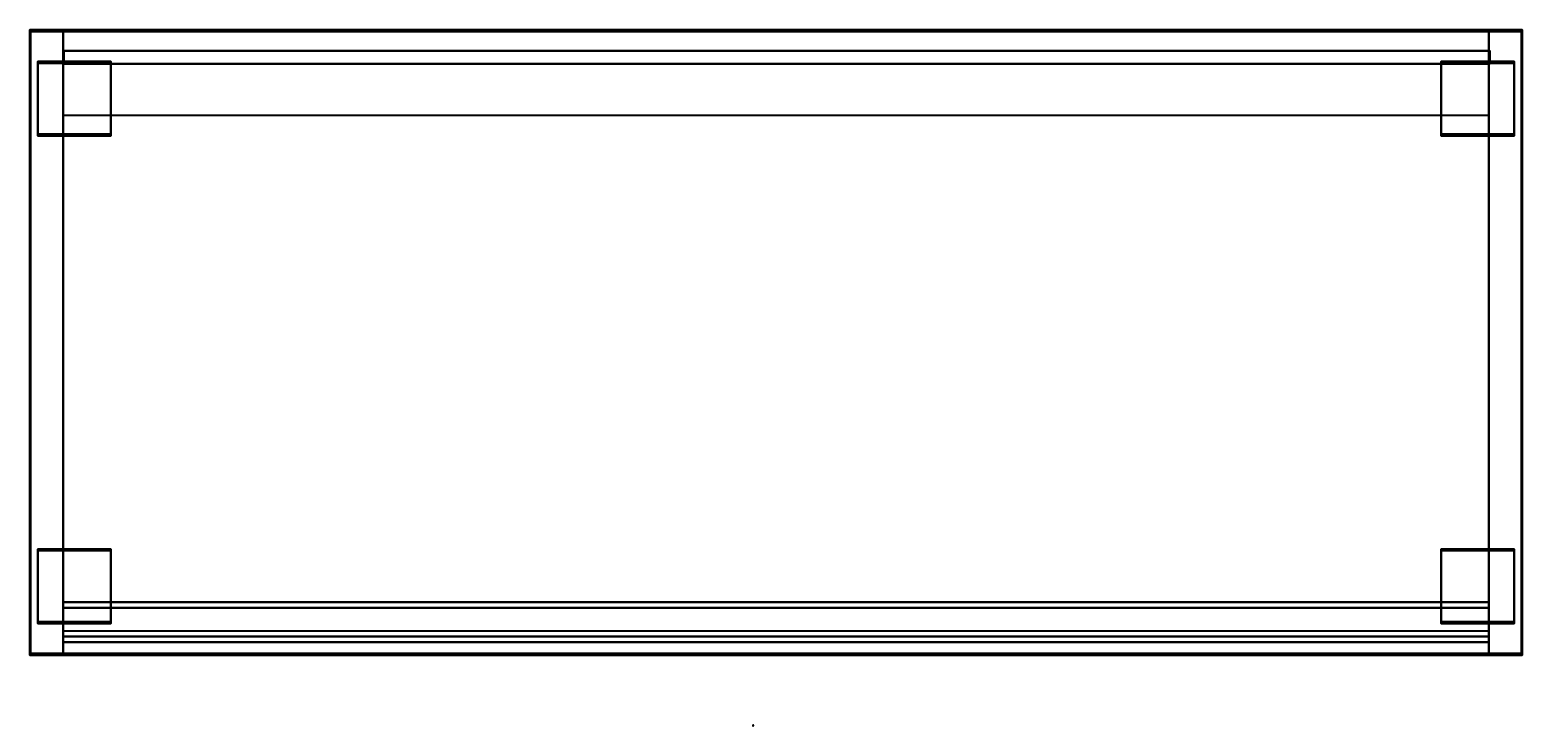
# Model space of a CAD drawing. Units: metres. Extents: x -1.444 to -0.523, y 5.883 to 6.313.
import ezdxf
from ezdxf.enums import TextEntityAlignment as Align

# ---------------------------------------------------------------- set-up
doc = ezdxf.new("R2010")
doc.units = ezdxf.units.M
doc.header["$MEASUREMENT"] = 0
doc.layers.add('ASHADE', color=7, linetype='Continuous')
doc.layers.add('Omann', color=7, linetype='Continuous')
doc.styles.add('ASHADE', font='simplex', dxfattribs={"height": 0.2})

# ---------------------------------------------------------------- blocks, each defined once
blk = doc.blocks.new('*U125')
at = {"layer": 'ASHADE', "color": 0, "linetype": 'Continuous'}
for p, q in [((-0.21, 0.21), (-0.21, 0.5)), ((-0.11, 0.28), (-0.11, 0.5)), ((0, 0.3), (0, 0.5)), ((0.11, 0.28), (0.11, 0.5)), ((0.21, 0.21), (0.21, 0.5))]:
    blk.add_line(p, q, dxfattribs=at)
for start, end in [(25.67929, 154.32071), (205.67929, 334.32071)]:
    blk.add_arc((0, 0), 0.3, start, end, dxfattribs=at)
at = {"layer": 'ASHADE', "color": 0, "linetype": 'Continuous', "style": 'ASHADE'}
blk.add_attdef('SNAME', text='', height=0.2, dxfattribs=at).set_placement((0, -0.1), align=Align.CENTER)
at = {"layer": 'ASHADE', "color": 0, "linetype": 'Continuous', "flags": 1}
for tag, p in [('GNAME', (0, 0.28)), ('LAX', (0, 0.27)), ('LAY', (0, 0.25)), ('LAZ', (0, 0.23)), ('INTENSITY', (0, 0.22)), ('COLOR', (0, 0.21)), ('CONEA', (0, 0.19)), ('CONED', (0, 0.17)), ('BEAMD', (0, 0.16))]:
    blk.add_attdef(tag, p, '', height=0.01, dxfattribs=at)
blk = doc.blocks.new('*U124')
at = {"layer": 'Omann', "color": 250, "true_color": 0x3e3e3e, "extrusion": (0.319404, 0.394431, 0.861629)}
ref = blk.add_blockref('*U125', (0.66283, -1.74194, 1.08513), dxfattribs=dict(at, xscale=0.001, yscale=0.001, zscale=0.001, rotation=179.9999999999906))
ref.add_attrib('SNAME', '1', dxfattribs={"layer": 'ASHADE', "color": 1, "linetype": 'Continuous', "extrusion": (0.319404, 0.394431, 0.861629), "height": 0.0002, "rotation": 180, "style": 'ASHADE'}).set_placement((0.66283, -1.74184, 1.08513), align=Align.CENTER)
at = {"layer": 'Omann', "color": 250, "true_color": 0x3e3e3e}
mesh = blk.add_polymesh((6, 3), dxfattribs=at)
for k, corner in enumerate([(0.37964, 2.42054, 0.05), (0.37964, 2.42054), (0.37964, 2.42054), (0.33464, 2.42054, 0.05), (0.33464, 2.42054), (0.33464, 2.42054), (0.33464, 2.37554, 0.05), (0.33464, 2.37554), (0.33464, 2.42054), (0.37964, 2.37554, 0.05), (0.37964, 2.37554), (0.37964, 2.42054), (0.37964, 2.37554, 0.05), (0.37964, 2.37554, 0.05), (0.37964, 2.42054, 0.05), (0.33464, 2.37554, 0.05), (0.33464, 2.37554, 0.05), (0.33464, 2.42054, 0.05)]):
    mesh.set_mesh_vertex(divmod(k, 3), corner)
mesh = blk.add_polymesh((6, 3), dxfattribs=at)
for k, corner in enumerate([(1.20064, 2.42054, 0.05), (1.20064, 2.42054), (1.20064, 2.42054), (1.24564, 2.42054, 0.05), (1.24564, 2.42054), (1.24564, 2.42054), (1.24564, 2.37554, 0.05), (1.24564, 2.37554), (1.24564, 2.42054), (1.20064, 2.37554, 0.05), (1.20064, 2.37554), (1.20064, 2.42054), (1.20064, 2.37554, 0.05), (1.20064, 2.37554, 0.05), (1.20064, 2.42054, 0.05), (1.24564, 2.37554, 0.05), (1.24564, 2.37554, 0.05), (1.24564, 2.42054, 0.05)]):
    mesh.set_mesh_vertex(divmod(k, 3), corner)
mesh = blk.add_polymesh((6, 3), dxfattribs=at)
for k, corner in enumerate([(0.37964, 2.07554, 0.05), (0.37964, 2.07554), (0.37964, 2.07554), (0.33464, 2.07554, 0.05), (0.33464, 2.07554), (0.33464, 2.07554), (0.33464, 2.12054, 0.05), (0.33464, 2.12054), (0.33464, 2.07554), (0.37964, 2.12054, 0.05), (0.37964, 2.12054), (0.37964, 2.07554), (0.37964, 2.12054, 0.05), (0.37964, 2.12054, 0.05), (0.37964, 2.07554, 0.05), (0.33464, 2.12054, 0.05), (0.33464, 2.12054, 0.05), (0.33464, 2.07554, 0.05)]):
    mesh.set_mesh_vertex(divmod(k, 3), corner)
mesh = blk.add_polymesh((6, 3), dxfattribs=at)
for k, corner in enumerate([(1.20064, 2.07554, 0.05), (1.20064, 2.07554), (1.20064, 2.07554), (1.24564, 2.07554, 0.05), (1.24564, 2.07554), (1.24564, 2.07554), (1.24564, 2.12054, 0.05), (1.24564, 2.12054), (1.24564, 2.07554), (1.20064, 2.12054, 0.05), (1.20064, 2.12054), (1.20064, 2.07554), (1.20064, 2.12054, 0.05), (1.20064, 2.12054, 0.05), (1.20064, 2.07554, 0.05), (1.24564, 2.12054, 0.05), (1.24564, 2.12054, 0.05), (1.24564, 2.07554, 0.05)]):
    mesh.set_mesh_vertex(divmod(k, 3), corner)
blk = doc.blocks.new('*U126')
at = {"layer": 'Omann', "color": 250, "true_color": 0x3e3e3e}
mesh = blk.add_polyface(dxfattribs=at)
corners = [(0.33464, 2.42154, 0.97), (0.37964, 2.42154, 0.97), (0.37964, 2.37654, 0.97), (0.33464, 2.37654, 0.97), (0.33464, 2.42154, 1.02), (0.37964, 2.42154, 1.02), (0.37964, 2.37654, 1.02), (0.33464, 2.37654, 1.02)]
mesh.append_faces([[corners[k] for k in face] for face in [(0, 3, 2, 1), (4, 5, 6, 7), (0, 1, 5, 4), (3, 7, 6, 2), (0, 4, 7, 3), (1, 2, 6, 5)]], dxfattribs={"color": 250})
mesh = blk.add_polyface(dxfattribs=at)
corners = [(1.24564, 2.42154, 0.97), (1.20064, 2.42154, 0.97), (1.20064, 2.37654, 0.97), (1.24564, 2.37654, 0.97), (1.24564, 2.42154, 1.02), (1.20064, 2.42154, 1.02), (1.20064, 2.37654, 1.02), (1.24564, 2.37654, 1.02)]
mesh.append_faces([[corners[k] for k in face] for face in [(0, 3, 2, 1), (4, 5, 6, 7), (0, 1, 5, 4), (3, 7, 6, 2), (0, 4, 7, 3), (1, 2, 6, 5)]], dxfattribs={"color": 250})
mesh = blk.add_polyface(dxfattribs=at)
corners = [(0.33464, 2.07454, 0.97), (0.37964, 2.07454, 0.97), (0.37964, 2.11954, 0.97), (0.33464, 2.11954, 0.97), (0.33464, 2.07454, 1.02), (0.37964, 2.07454, 1.02), (0.37964, 2.11954, 1.02), (0.33464, 2.11954, 1.02)]
mesh.append_faces([[corners[k] for k in face] for face in [(0, 3, 2, 1), (4, 5, 6, 7), (0, 1, 5, 4), (3, 7, 6, 2), (0, 4, 7, 3), (1, 2, 6, 5)]], dxfattribs={"color": 250})
mesh = blk.add_polyface(dxfattribs=at)
corners = [(1.24564, 2.07454, 0.97), (1.20064, 2.07454, 0.97), (1.20064, 2.11954, 0.97), (1.24564, 2.11954, 0.97), (1.24564, 2.07454, 1.02), (1.20064, 2.07454, 1.02), (1.20064, 2.11954, 1.02), (1.24564, 2.11954, 1.02)]
mesh.append_faces([[corners[k] for k in face] for face in [(0, 3, 2, 1), (4, 5, 6, 7), (0, 1, 5, 4), (3, 7, 6, 2), (0, 4, 7, 3), (1, 2, 6, 5)]], dxfattribs={"color": 250})
blk = doc.blocks.new('*E147')
at = {"layer": 'Omann', "color": 7, "true_color": 0xffffff}
blk.add_3dface([(0.35014, 2.07004, 0.07), (1.23014, 2.07004, 0.07), (1.23014, 2.38824, 0.3882), (0.35014, 2.38824, 0.3882)], dxfattribs=at)
mesh = blk.add_polymesh((6, 3), dxfattribs=at)
for k, corner in enumerate([(1.23014, 2.06297, 0.10536), (1.23014, 2.08419, 0.08414), (1.23014, 2.08419, 0.08414), (0.35014, 2.06297, 0.10536), (0.35014, 2.08419, 0.08414), (0.35014, 2.08419, 0.08414), (0.35014, 2.06651, 0.10889), (0.35014, 2.08772, 0.08768), (0.35014, 2.08419, 0.08414), (1.23014, 2.06651, 0.10889), (1.23014, 2.08772, 0.08768), (1.23014, 2.08419, 0.08414), (1.23014, 2.06651, 0.10889), (1.23014, 2.06651, 0.10889), (1.23014, 2.06297, 0.10536), (0.35014, 2.06651, 0.10889), (0.35014, 2.06651, 0.10889), (0.35014, 2.06297, 0.10536)]):
    mesh.set_mesh_vertex(divmod(k, 3), corner)
blk = doc.blocks.new('*E145')
at = {"layer": 'Omann', "color": 7, "true_color": 0xffffff}
blk.add_3dface([(0.35014, 2.07004, 0.43), (1.23014, 2.07004, 0.43), (1.23014, 2.38824, 0.7482), (0.35014, 2.38824, 0.7482)], dxfattribs=at)
mesh = blk.add_polymesh((6, 3), dxfattribs=at)
for k, corner in enumerate([(1.23014, 2.06297, 0.46536), (1.23014, 2.08419, 0.44414), (1.23014, 2.08419, 0.44414), (0.35014, 2.06297, 0.46536), (0.35014, 2.08419, 0.44414), (0.35014, 2.08419, 0.44414), (0.35014, 2.06651, 0.46889), (0.35014, 2.08772, 0.44768), (0.35014, 2.08419, 0.44414), (1.23014, 2.06651, 0.46889), (1.23014, 2.08772, 0.44768), (1.23014, 2.08419, 0.44414), (1.23014, 2.06651, 0.46889), (1.23014, 2.06651, 0.46889), (1.23014, 2.06297, 0.46536), (0.35014, 2.06651, 0.46889), (0.35014, 2.06651, 0.46889), (0.35014, 2.06297, 0.46536)]):
    mesh.set_mesh_vertex(divmod(k, 3), corner)
blk = doc.blocks.new('*E143')
at = {"layer": 'Omann', "color": 250, "true_color": 0x3e3e3e}
mesh = blk.add_polymesh((6, 3), dxfattribs=at)
for k, corner in enumerate([(0.35014, 2.05604, 0.43), (0.35014, 2.05604, 0.41), (0.35014, 2.05604, 0.41), (1.23014, 2.05604, 0.43), (1.23014, 2.05604, 0.41), (1.23014, 2.05604, 0.41), (1.23014, 2.44004, 0.43), (1.23014, 2.44004, 0.41), (1.23014, 2.05604, 0.41), (0.35014, 2.44004, 0.43), (0.35014, 2.44004, 0.41), (0.35014, 2.05604, 0.41), (0.35014, 2.44004, 0.43), (0.35014, 2.44004, 0.43), (0.35014, 2.05604, 0.43), (1.23014, 2.44004, 0.43), (1.23014, 2.44004, 0.43), (1.23014, 2.05604, 0.43)]):
    mesh.set_mesh_vertex(divmod(k, 3), corner)
mesh = blk.add_polymesh((6, 3), dxfattribs=at)
for k, corner in enumerate([(0.35014, 2.05604, 0.79), (0.35014, 2.05604, 0.77), (0.35014, 2.05604, 0.77), (1.23014, 2.05604, 0.79), (1.23014, 2.05604, 0.77), (1.23014, 2.05604, 0.77), (1.23014, 2.44004, 0.79), (1.23014, 2.44004, 0.77), (1.23014, 2.05604, 0.77), (0.35014, 2.44004, 0.79), (0.35014, 2.44004, 0.77), (0.35014, 2.05604, 0.77), (0.35014, 2.44004, 0.79), (0.35014, 2.44004, 0.79), (0.35014, 2.05604, 0.79), (1.23014, 2.44004, 0.79), (1.23014, 2.44004, 0.79), (1.23014, 2.05604, 0.79)]):
    mesh.set_mesh_vertex(divmod(k, 3), corner)
blk = doc.blocks.new('*E148')
at = {"layer": 'Omann', "color": 250, "true_color": 0x3e3e3e}
mesh = blk.add_polymesh((6, 3), dxfattribs=at)
for k, corner in enumerate([(1.23014, 2.42004, 0.421), (1.23014, 2.42004, 0.07), (1.23014, 2.42004, 0.07), (0.35014, 2.42004, 0.421), (0.35014, 2.42004, 0.07), (0.35014, 2.42004, 0.07), (0.35014, 2.42804, 0.421), (0.35014, 2.42804, 0.07), (0.35014, 2.42004, 0.07), (1.23014, 2.42804, 0.421), (1.23014, 2.42804, 0.07), (1.23014, 2.42004, 0.07), (1.23014, 2.42804, 0.421), (1.23014, 2.42804, 0.421), (1.23014, 2.42004, 0.421), (0.35014, 2.42804, 0.421), (0.35014, 2.42804, 0.421), (0.35014, 2.42004, 0.421)]):
    mesh.set_mesh_vertex(divmod(k, 3), corner)
mesh = blk.add_polymesh((6, 3), dxfattribs=at)
for k, corner in enumerate([(1.23014, 2.42004, 0.781), (1.23014, 2.42004, 0.43), (1.23014, 2.42004, 0.43), (0.35014, 2.42004, 0.781), (0.35014, 2.42004, 0.43), (0.35014, 2.42004, 0.43), (0.35014, 2.42804, 0.781), (0.35014, 2.42804, 0.43), (0.35014, 2.42004, 0.43), (1.23014, 2.42804, 0.781), (1.23014, 2.42804, 0.43), (1.23014, 2.42004, 0.43), (1.23014, 2.42804, 0.781), (1.23014, 2.42804, 0.781), (1.23014, 2.42004, 0.781), (0.35014, 2.42804, 0.781), (0.35014, 2.42804, 0.781), (0.35014, 2.42004, 0.781)]):
    mesh.set_mesh_vertex(divmod(k, 3), corner)
mesh = blk.add_polymesh((6, 3), dxfattribs=at)
for k, corner in enumerate([(1.23064, 2.42004, 0.95), (1.23064, 2.42004, 0.79), (1.23064, 2.42004, 0.79), (0.35064, 2.42004, 0.95), (0.35064, 2.42004, 0.79), (0.35064, 2.42004, 0.79), (0.35064, 2.42804, 0.95), (0.35064, 2.42804, 0.79), (0.35064, 2.42004, 0.79), (1.23064, 2.42804, 0.95), (1.23064, 2.42804, 0.79), (1.23064, 2.42004, 0.79), (1.23064, 2.42804, 0.95), (1.23064, 2.42804, 0.95), (1.23064, 2.42004, 0.95), (0.35064, 2.42804, 0.95), (0.35064, 2.42804, 0.95), (0.35064, 2.42004, 0.95)]):
    mesh.set_mesh_vertex(divmod(k, 3), corner)
blk = doc.blocks.new('*E146')
at = {"layer": 'Omann', "color": 250, "true_color": 0x3e3e3e}
mesh = blk.add_polymesh((6, 3), dxfattribs=at)
for k, corner in enumerate([(1.25064, 2.05604, 0.07), (1.25064, 2.05604, 0.05), (1.25064, 2.05604, 0.05), (0.32964, 2.05604, 0.07), (0.32964, 2.05604, 0.05), (0.32964, 2.05604, 0.05), (0.32964, 2.44004, 0.07), (0.32964, 2.44004, 0.05), (0.32964, 2.05604, 0.05), (1.25064, 2.44004, 0.07), (1.25064, 2.44004, 0.05), (1.25064, 2.05604, 0.05), (1.25064, 2.44004, 0.07), (1.25064, 2.44004, 0.07), (1.25064, 2.05604, 0.07), (0.32964, 2.44004, 0.07), (0.32964, 2.44004, 0.07), (0.32964, 2.05604, 0.07)]):
    mesh.set_mesh_vertex(divmod(k, 3), corner)
blk = doc.blocks.new('*E144')
at = {"layer": 'Omann', "color": 250, "true_color": 0x3e3e3e}
mesh = blk.add_polyface(dxfattribs=at)
corners = [(0.33014, 2.05604, 0.07), (0.35014, 2.05604, 0.07), (0.35014, 2.44004, 0.07), (0.33014, 2.44004, 0.07), (0.33014, 2.05604, 0.95), (0.35014, 2.05604, 0.95), (0.35014, 2.44004, 0.95), (0.33014, 2.44004, 0.95)]
mesh.append_faces([[corners[k] for k in face] for face in [(0, 3, 2, 1), (4, 5, 6, 7), (0, 1, 5, 4), (3, 7, 6, 2), (0, 4, 7, 3), (1, 2, 6, 5)]], dxfattribs={"color": 250})
mesh = blk.add_polyface(dxfattribs=at)
corners = [(1.25014, 2.05604, 0.07), (1.23014, 2.05604, 0.07), (1.23014, 2.44004, 0.07), (1.25014, 2.44004, 0.07), (1.25014, 2.05604, 0.95), (1.23014, 2.05604, 0.95), (1.23014, 2.44004, 0.95), (1.25014, 2.44004, 0.95)]
mesh.append_faces([[corners[k] for k in face] for face in [(0, 3, 2, 1), (4, 5, 6, 7), (0, 1, 5, 4), (3, 7, 6, 2), (0, 4, 7, 3), (1, 2, 6, 5)]], dxfattribs={"color": 250})
blk = doc.blocks.new('*E142')
at = {"layer": 'Omann', "color": 250, "true_color": 0x3e3e3e}
mesh = blk.add_polyface(dxfattribs=at)
corners = [(0.32964, 2.05504, 0.95), (1.25064, 2.05504, 0.95), (1.25064, 2.44104, 0.95), (0.32964, 2.44104, 0.95), (0.32964, 2.05504, 0.97), (1.25064, 2.05504, 0.97), (1.25064, 2.44104, 0.97), (0.32964, 2.44104, 0.97)]
mesh.append_faces([[corners[k] for k in face] for face in [(0, 3, 2, 1), (4, 5, 6, 7), (0, 1, 5, 4), (3, 7, 6, 2), (0, 4, 7, 3), (1, 2, 6, 5)]], dxfattribs={"color": 250})
blk = doc.blocks.new('*E141')
at = {"layer": 'Omann', "color": 250, "true_color": 0x3e3e3e}
mesh = blk.add_polyface(dxfattribs=at)
corners = [(0.32964, 2.05504, 1.02), (1.25064, 2.05504, 1.02), (1.25064, 2.44104, 1.02), (0.32964, 2.44104, 1.02), (0.32964, 2.05504, 1.04), (1.25064, 2.05504, 1.04), (1.25064, 2.44104, 1.04), (0.32964, 2.44104, 1.04)]
mesh.append_faces([[corners[k] for k in face] for face in [(0, 3, 2, 1), (4, 5, 6, 7), (0, 1, 5, 4), (3, 7, 6, 2), (0, 4, 7, 3), (1, 2, 6, 5)]], dxfattribs={"color": 250})
blk = doc.blocks.new('*U123')
for name in ['*E142', '*E141', '*E146', '*E144', '*E143', '*E148', '*U126', '*U124', '*E147', '*E145']:
    blk.add_blockref(name, (0, 0))

msp = doc.modelspace()

# ---------------------------------------------------------------- block references
msp.add_blockref('*U123', (-1.77339, 3.87215))

doc.saveas('drawing.dxf')
